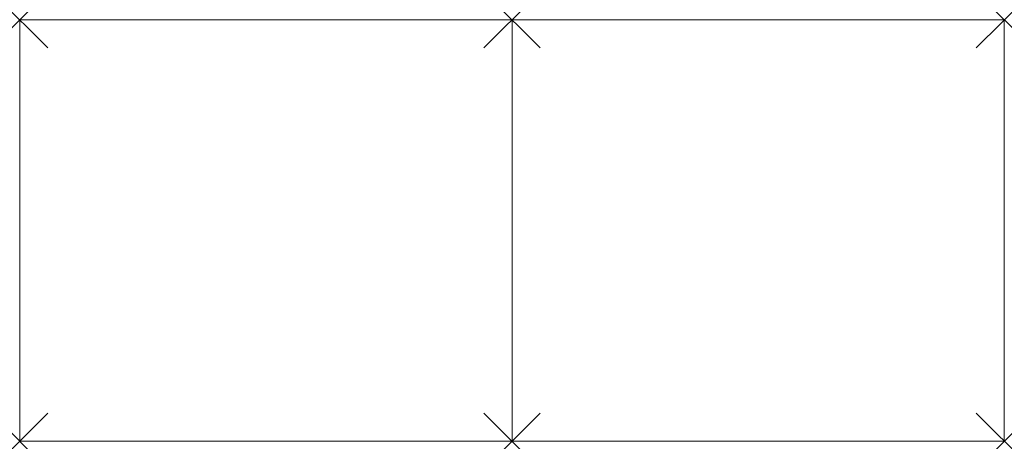
# Model space of a CAD drawing. Units: millimetres. Extents: x 0 to 2800, y 0 to 1200.
import ezdxf

# ---------------------------------------------------------------- set-up
doc = ezdxf.new("R2010")
doc.units = ezdxf.units.MM
doc.header["$PDMODE"] = 3
doc.header["$PDSIZE"] = 80
doc.layers.add('punto', color=90, linetype='Continuous')

# ---------------------------------------------------------------- blocks, each defined once
blk = doc.blocks.new('A$C8eebabfb')
at = {"color": 0, "linetype": 'Continuous', "lineweight": 0}
for p, q in [((1400, 1200), (0, 1200)), ((0, 1200), (0, 0)), ((1400, 0), (1400, 1200)), ((2800, 1200), (1400, 1200)), ((1400, 1200), (1400, 0)), ((2800, 0), (2800, 1200)), ((0, 0), (1400, 0)), ((1400, 0), (2800, 0))]:
    blk.add_line(p, q, dxfattribs=at)

msp = doc.modelspace()

# ---------------------------------------------------------------- linework, layer by layer
at = {"layer": 'punto'}
for p in [(0, 1200), (1400, 1200), (2800, 1200), (0, 0), (1400, 0), (2800, 0)]:
    msp.add_point(p, dxfattribs=at)

# ---------------------------------------------------------------- block references
msp.add_blockref('A$C8eebabfb', (0, 0))

doc.saveas('drawing.dxf')
